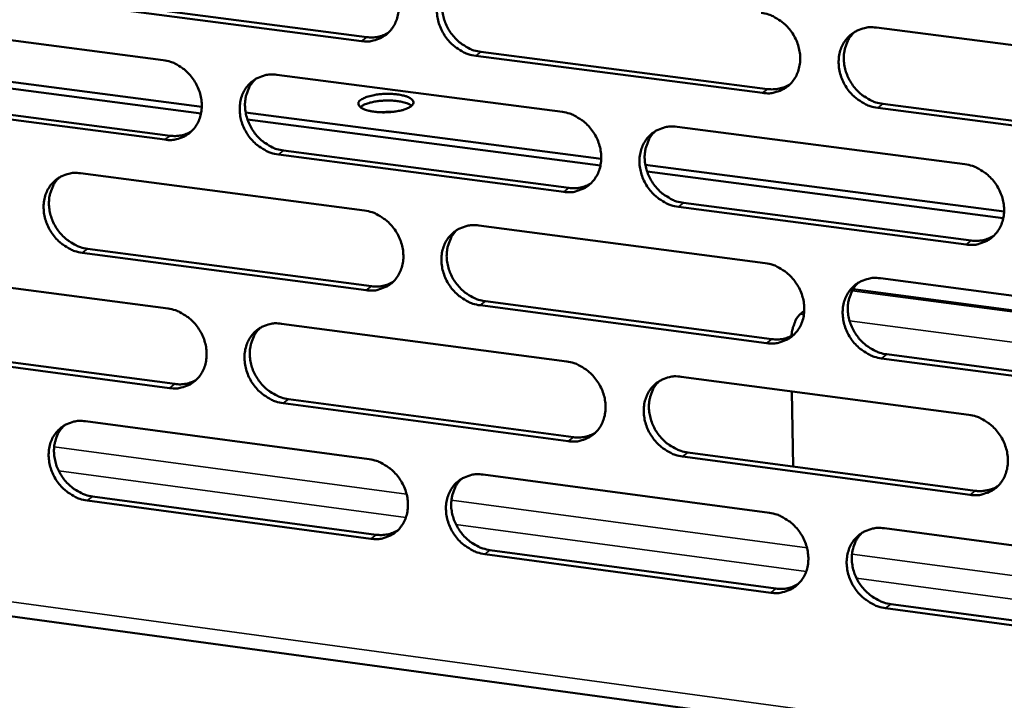
# Model space of a CAD drawing. Units: millimetres. Extents: x 65 to 5840, y 100 to 4100.
# Drawn here: x 5184 to 5234, y 3307 to 3342 of the extents above; entities that cross this region are included whole.
import ezdxf

# ---------------------------------------------------------------- set-up
doc = ezdxf.new("R2010")
doc.units = ezdxf.units.MM
doc.header["$LTSCALE"] = 20
doc.layers.add('Visible (ISO)', color=7, linetype='Continuous', lineweight=50)
doc.layers.add('Visible Narrow (ISO)', color=7, linetype='Continuous', lineweight=35)

msp = doc.modelspace()

# ---------------------------------------------------------------- linework, layer by layer
at = {"layer": 'Visible (ISO)'}
for p, q in [((5186.98, 3343.15), (5201.516, 3341.269)), ((5201.246, 3341.067), (5186.707, 3342.949)), ((5176.63, 3341.976), (5191.105, 3340.096)), ((5227.576, 3341.754), (5242.372, 3339.851)), ((5207.355, 3340.513), (5222.015, 3338.616)), ((5175.778, 3339.96), (5193.08, 3337.704)), ((5221.751, 3338.413), (5207.087, 3340.311)), ((5175.383, 3339.673), (5193.043, 3337.369)), ((5196.919, 3339.34), (5211.517, 3337.443)), ((5176.992, 3338.12), (5191.457, 3336.229)), ((5191.185, 3336.027), (5176.716, 3337.919)), ((5242.431, 3335.736), (5227.641, 3337.65)), ((5227.904, 3337.854), (5242.691, 3335.941)), ((5195.324, 3337.412), (5213.505, 3335.041)), ((5195.415, 3337.06), (5213.466, 3334.705)), ((5217.381, 3336.682), (5232.104, 3334.769)), ((5197.267, 3335.469), (5211.856, 3333.562)), ((5211.589, 3333.358), (5196.997, 3335.267)), ((5215.76, 3334.747), (5234.104, 3332.356)), ((5186.881, 3334.31), (5201.408, 3332.404)), ((5215.851, 3334.394), (5234.064, 3332.018)), ((5232.168, 3330.667), (5217.45, 3332.592)), ((5217.716, 3332.796), (5232.429, 3330.873)), ((5207.243, 3331.638), (5221.894, 3329.715)), ((5187.236, 3330.454), (5201.753, 3328.537)), ((5201.483, 3328.332), (5186.963, 3330.25)), ((5176.899, 3329.308), (5191.355, 3327.392)), ((5227.779, 3328.942), (5242.556, 3327.003)), ((5244.093, 3326.054), (5226.379, 3328.382)), ((5221.961, 3325.627), (5207.316, 3327.561)), ((5207.584, 3327.767), (5222.226, 3325.833)), ((5223.672, 3327.109), (5223.885, 3327.276)), ((5197.161, 3326.622), (5211.741, 3324.689)), ((5177.26, 3325.466), (5191.706, 3323.54)), ((5191.434, 3323.334), (5176.984, 3325.262)), ((5242.615, 3322.898), (5227.844, 3324.85)), ((5228.107, 3325.057), (5242.874, 3323.107)), ((5217.597, 3323.912), (5232.302, 3321.963)), ((5223.314, 3319.324), (5223.251, 3323.163)), ((5211.812, 3320.615), (5197.239, 3322.559)), ((5197.509, 3322.766), (5212.079, 3320.822)), ((5187.136, 3321.634), (5201.644, 3319.691)), ((5232.365, 3317.872), (5217.667, 3319.834)), ((5217.932, 3320.042), (5232.626, 3318.082)), ((5207.472, 3318.911), (5222.104, 3316.952)), ((5187.49, 3317.792), (5201.989, 3315.839)), ((5201.72, 3315.63), (5187.218, 3317.585)), ((5152.495, 3315.867), (5343.58, 3289.86)), ((5227.982, 3316.165), (5242.74, 3314.188)), ((5222.172, 3312.875), (5207.545, 3314.845)), ((5207.813, 3315.055), (5222.436, 3313.085)), ((5228.31, 3312.294), (5243.058, 3310.307)), ((5242.799, 3310.095), (5228.047, 3312.083))]:
    msp.add_line(p, q, dxfattribs=at)
at = {"layer": 'Visible (ISO)', "flags": 128}
for points in [[(5201.17, 3345.15, -0.036151), (5201.549, 3345.067, -0.057645), (5201.773, 3344.972, -0.016248), (5202.158, 3344.737, -0.035642), (5202.321, 3344.612, -0.033457), (5202.559, 3344.373, -0.033719), (5202.76, 3344.105, -0.033896), (5202.923, 3343.814, -0.033544), (5203.047, 3343.5, -0.036057), (5203.123, 3343.186, -0.035211), (5203.154, 3342.857, -0.039581), (5203.137, 3342.548, -0.038577), (5203.07, 3342.238, -0.043499), (5202.961, 3341.962, -0.042764), (5202.804, 3341.705, -0.046027), (5202.612, 3341.488, -0.045805), (5202.382, 3341.309, -0.045496), (5202.212, 3341.22, -0.022397), (5201.845, 3341.089, -0.065596), (5201.604, 3341.048, -0.044707), (5201.246, 3341.067)], [(5207.087, 3340.311, -0.036114), (5206.707, 3340.394, -0.057583), (5206.483, 3340.489, -0.016211), (5206.098, 3340.725, -0.035606), (5205.934, 3340.849, -0.033451), (5205.697, 3341.089, -0.03371), (5205.495, 3341.357, -0.03391), (5205.332, 3341.648, -0.033553), (5205.208, 3341.962, -0.036079), (5205.132, 3342.276, -0.035229), (5205.101, 3342.606, -0.039597), (5205.118, 3342.914, -0.038587), (5205.185, 3343.225, -0.043493), (5205.294, 3343.501, -0.042747), (5205.451, 3343.759, -0.045991), (5205.644, 3343.976, -0.045753), (5205.874, 3344.155, -0.045449), (5206.045, 3344.244, -0.022351), (5206.412, 3344.376, -0.065546), (5206.654, 3344.417, -0.044665), (5207.013, 3344.398)], [(5205.922, 3344.185, 0.039781), (5205.696, 3343.934, 0.062305), (5205.587, 3343.748, 0.01877), (5205.448, 3343.387, 0.03949), (5205.402, 3343.208, 0.035064), (5205.371, 3342.907, 0.036024), (5205.382, 3342.613, 0.03253), (5205.437, 3342.304, 0.033223), (5205.53, 3342.012, 0.031449), (5205.665, 3341.724, 0.031662), (5205.833, 3341.458, 0.03187), (5206.033, 3341.216, 0.031546), (5206.264, 3340.999, 0.033711), (5206.416, 3340.89, 0.014647), (5206.787, 3340.675, 0.055034), (5206.997, 3340.589, 0.034133), (5207.355, 3340.513)], [(5221.683, 3342.512, -0.036109), (5222.065, 3342.429, -0.057543), (5222.291, 3342.333, -0.016212), (5222.678, 3342.097, -0.03561), (5222.843, 3341.972, -0.033554), (5223.082, 3341.731, -0.033787), (5223.285, 3341.462, -0.034059), (5223.448, 3341.17, -0.03369), (5223.573, 3340.855, -0.036249), (5223.648, 3340.539, -0.035407), (5223.679, 3340.209, -0.039746), (5223.661, 3339.899, -0.038767), (5223.593, 3339.588, -0.043558), (5223.483, 3339.31, -0.042855), (5223.324, 3339.052, -0.045919), (5223.129, 3338.834, -0.045723), (5222.897, 3338.655, -0.045265), (5222.725, 3338.566, -0.02223), (5222.355, 3338.435, -0.065325), (5222.112, 3338.394, -0.044489), (5221.751, 3338.413)], [(5201.516, 3341.269, 0.042389), (5201.802, 3341.253, 0.042389), (5202.087, 3341.285, 0.041023), (5202.353, 3341.362, 0.041023), (5202.604, 3341.481)], [(5227.641, 3337.65, -0.036072), (5227.259, 3337.733, -0.05748), (5227.032, 3337.829, -0.016175), (5226.644, 3338.066, -0.035575), (5226.48, 3338.192, -0.033548), (5226.241, 3338.432, -0.033777), (5226.038, 3338.701, -0.034073), (5225.874, 3338.994, -0.0337), (5225.749, 3339.309, -0.036272), (5225.674, 3339.625, -0.035425), (5225.643, 3339.955, -0.039763), (5225.661, 3340.265, -0.038778), (5225.729, 3340.577, -0.043551), (5225.84, 3340.854, -0.042838), (5225.999, 3341.113, -0.045883), (5226.194, 3341.331, -0.045671), (5226.427, 3341.511, -0.045218), (5226.599, 3341.599, -0.022184), (5226.97, 3341.732, -0.065275), (5227.214, 3341.773, -0.044446), (5227.576, 3341.754)], [(5226.449, 3341.525, 0.039532), (5226.225, 3341.271, 0.061956), (5226.118, 3341.084, 0.018566), (5225.981, 3340.721, 0.039259), (5225.936, 3340.542, 0.034965), (5225.907, 3340.241, 0.035902), (5225.921, 3339.946, 0.032482), (5225.977, 3339.638, 0.033165), (5226.072, 3339.347, 0.031394), (5226.208, 3339.06, 0.031615), (5226.377, 3338.795, 0.031763), (5226.578, 3338.554, 0.031463), (5226.81, 3338.338, 0.03351), (5226.962, 3338.23, 0.014479), (5227.334, 3338.015, 0.054708), (5227.545, 3337.93, 0.033916), (5227.904, 3337.854)], [(5191.105, 3340.096, -0.036115), (5191.482, 3340.013, -0.057625), (5191.705, 3339.918, -0.016224), (5192.088, 3339.684, -0.035598), (5192.25, 3339.559, -0.033365), (5192.487, 3339.32, -0.033637), (5192.688, 3339.053, -0.033797), (5192.85, 3338.763, -0.033444), (5192.974, 3338.45, -0.035974), (5193.049, 3338.137, -0.035117), (5193.081, 3337.808, -0.039545), (5193.064, 3337.501, -0.038523), (5192.998, 3337.192, -0.04354), (5192.89, 3336.917, -0.042789), (5192.734, 3336.661, -0.046144), (5192.543, 3336.445, -0.045914), (5192.315, 3336.266, -0.045631), (5192.145, 3336.178, -0.022486), (5191.781, 3336.048, -0.06572), (5191.54, 3336.008, -0.044826), (5191.185, 3336.027)], [(5196.997, 3335.267, -0.036078), (5196.619, 3335.349, -0.057563), (5196.395, 3335.445, -0.016187), (5196.012, 3335.68, -0.035563), (5195.849, 3335.804, -0.03336), (5195.613, 3336.044, -0.033628), (5195.412, 3336.311, -0.033811), (5195.249, 3336.601, -0.033453), (5195.125, 3336.914, -0.035996), (5195.05, 3337.227, -0.035135), (5195.018, 3337.556, -0.039561), (5195.035, 3337.863, -0.038533), (5195.101, 3338.173, -0.043534), (5195.209, 3338.448, -0.042773), (5195.366, 3338.704, -0.046108), (5195.557, 3338.921, -0.045862), (5195.786, 3339.099, -0.045583), (5195.956, 3339.188, -0.02244), (5196.321, 3339.318, -0.06567), (5196.562, 3339.359, -0.044783), (5196.919, 3339.34)], [(5195.838, 3339.131, 0.039819), (5195.614, 3338.882, 0.062385), (5195.505, 3338.697, 0.018804), (5195.367, 3338.337, 0.039519), (5195.321, 3338.159, 0.035014), (5195.29, 3337.859, 0.03599), (5195.302, 3337.565, 0.032451), (5195.357, 3337.258, 0.033153), (5195.45, 3336.966, 0.031367), (5195.584, 3336.679, 0.03158), (5195.752, 3336.413, 0.031807), (5195.951, 3336.172, 0.031473), (5196.181, 3335.955, 0.033685), (5196.332, 3335.847, 0.014636), (5196.701, 3335.631, 0.055032), (5196.911, 3335.546, 0.034113), (5197.267, 3335.469)], [(5222.015, 3338.616, 0.043384), (5222.312, 3338.6, 0.043384), (5222.606, 3338.635, 0.041968), (5222.881, 3338.717, 0.041968), (5223.139, 3338.844)], [(5201.221, 3338.063, -0.023558), (5201.414, 3338.171, -0.046164), (5201.52, 3338.211, -0.008743), (5201.826, 3338.292, -0.021763), (5201.951, 3338.317, -0.014232), (5202.216, 3338.351, -0.015803), (5202.456, 3338.367, -0.015475), (5202.7, 3338.368, -0.014228), (5202.966, 3338.353, -0.020786), (5203.16, 3338.328, -0.015738), (5203.413, 3338.277, -0.03592), (5203.563, 3338.23, -0.029652), (5203.736, 3338.15, -0.077311), (5203.84, 3338.071, -0.103414), (5203.893, 3337.989, -0.135979), (5203.9, 3337.903, -0.119822), (5203.86, 3337.815, -0.066446), (5203.771, 3337.727, -0.056656), (5203.644, 3337.652, -0.020588), (5203.432, 3337.568, -0.028124), (5203.272, 3337.522, -0.014716), (5203.011, 3337.471, -0.018038), (5202.796, 3337.443, -0.014502), (5202.536, 3337.426, -0.014648), (5202.279, 3337.425, -0.017454), (5202.056, 3337.438, -0.014549), (5201.791, 3337.471, -0.026476), (5201.624, 3337.505, -0.019195), (5201.399, 3337.574, -0.052062), (5201.263, 3337.638, -0.05756), (5201.156, 3337.721, -0.11238), (5201.113, 3337.787, -0.083265), (5201.093, 3337.892, -0.165815), (5201.124, 3337.987, -0.135315), (5201.221, 3338.063)], [(5201.189, 3337.691, -0.025364), (5201.346, 3337.795, -0.049929), (5201.434, 3337.835, -0.009949), (5201.691, 3337.919, -0.023314), (5201.803, 3337.947, -0.013784), (5202.045, 3337.99, -0.016114), (5202.254, 3338.014, -0.013669), (5202.494, 3338.027, -0.01365), (5202.735, 3338.027, -0.016194), (5202.944, 3338.014, -0.01381), (5203.188, 3337.985, -0.023526), (5203.302, 3337.962, -0.010143), (5203.561, 3337.893, -0.050445), (5203.65, 3337.857, -0.025621), (5203.811, 3337.761)], [(5203.811, 3337.761, 0.025621), (5203.65, 3337.857, 0.050445), (5203.561, 3337.893, 0.010143), (5203.302, 3337.962, 0.023526), (5203.188, 3337.985, 0.01381), (5202.944, 3338.014, 0.016194), (5202.735, 3338.027, 0.01365), (5202.494, 3338.027, 0.013669), (5202.254, 3338.014, 0.016114), (5202.045, 3337.99, 0.013784), (5201.803, 3337.947, 0.023314), (5201.691, 3337.919, 0.009949), (5201.434, 3337.835, 0.049929), (5201.346, 3337.795, 0.025364), (5201.189, 3337.691)], [(5202.783, 3337.442, 0.008372), (5202.644, 3337.445, 0.008372), (5202.505, 3337.443, 0.008377), (5202.366, 3337.437, 0.008377), (5202.227, 3337.427)], [(5211.517, 3337.443, -0.036073), (5211.897, 3337.361, -0.057523), (5212.122, 3337.265, -0.016189), (5212.508, 3337.029, -0.035567), (5212.671, 3336.904, -0.033463), (5212.909, 3336.664, -0.033704), (5213.112, 3336.396, -0.033959), (5213.275, 3336.104, -0.033589), (5213.399, 3335.79, -0.036165), (5213.475, 3335.476, -0.035312), (5213.505, 3335.146, -0.03971), (5213.488, 3334.837, -0.038713), (5213.421, 3334.527, -0.0436), (5213.311, 3334.251, -0.042882), (5213.153, 3333.994, -0.046037), (5212.96, 3333.777, -0.045833), (5212.729, 3333.598, -0.045399), (5212.558, 3333.51, -0.022318), (5212.19, 3333.379, -0.065449), (5211.948, 3333.339, -0.044607), (5211.589, 3333.358)], [(5191.457, 3336.229, 0.042263), (5191.74, 3336.213, 0.042263), (5192.022, 3336.244, 0.040884), (5192.286, 3336.319, 0.040884), (5192.534, 3336.436)], [(5217.45, 3332.592, -0.036037), (5217.07, 3332.675, -0.057461), (5216.844, 3332.771, -0.016152), (5216.458, 3333.007, -0.035532), (5216.294, 3333.132, -0.033457), (5216.056, 3333.373, -0.033695), (5215.854, 3333.641, -0.033973), (5215.69, 3333.933, -0.033598), (5215.566, 3334.247, -0.036188), (5215.491, 3334.561, -0.03533), (5215.46, 3334.891, -0.039727), (5215.477, 3335.2, -0.038723), (5215.545, 3335.51, -0.043593), (5215.654, 3335.787, -0.042865), (5215.813, 3336.044, -0.046001), (5216.006, 3336.261, -0.045781), (5216.238, 3336.44, -0.045352), (5216.409, 3336.529, -0.022272), (5216.778, 3336.66, -0.0654), (5217.021, 3336.701, -0.044564), (5217.381, 3336.682)], [(5216.265, 3336.458, 0.039574), (5216.042, 3336.206, 0.062039), (5215.935, 3336.019, 0.018602), (5215.799, 3335.657, 0.039292), (5215.755, 3335.479, 0.034918), (5215.726, 3335.179, 0.035872), (5215.74, 3334.885, 0.032406), (5215.796, 3334.578, 0.033098), (5215.891, 3334.287, 0.031316), (5216.026, 3334.001, 0.031537), (5216.195, 3333.737, 0.031703), (5216.395, 3333.496, 0.031393), (5216.626, 3333.28, 0.033487), (5216.777, 3333.173, 0.01447), (5217.148, 3332.958, 0.054711), (5217.358, 3332.872, 0.0339), (5217.716, 3332.796)], [(5232.104, 3334.769, -0.036031), (5232.487, 3334.685, -0.057421), (5232.714, 3334.589, -0.016153), (5233.103, 3334.352, -0.035536), (5233.268, 3334.226, -0.03356), (5233.507, 3333.985, -0.033771), (5233.711, 3333.716, -0.034122), (5233.875, 3333.423, -0.033735), (5233.999, 3333.107, -0.036359), (5234.075, 3332.792, -0.035509), (5234.105, 3332.461, -0.039877), (5234.087, 3332.15, -0.038904), (5234.019, 3331.839, -0.043658), (5233.907, 3331.562, -0.042972), (5233.748, 3331.304, -0.045928), (5233.552, 3331.086, -0.04575), (5233.319, 3330.907, -0.045167), (5233.146, 3330.819, -0.022151), (5232.774, 3330.688, -0.065179), (5232.53, 3330.647, -0.044388), (5232.168, 3330.667)], [(5186.963, 3330.25, -0.036042), (5186.586, 3330.333, -0.057543), (5186.364, 3330.428, -0.016164), (5185.982, 3330.663, -0.03552), (5185.82, 3330.788, -0.033269), (5185.585, 3331.027, -0.033546), (5185.385, 3331.293, -0.033713), (5185.222, 3331.582, -0.033354), (5185.099, 3331.894, -0.035914), (5185.023, 3332.206, -0.035041), (5184.992, 3332.534, -0.039525), (5185.008, 3332.84, -0.038479), (5185.074, 3333.149, -0.043574), (5185.181, 3333.423, -0.042798), (5185.336, 3333.678, -0.046224), (5185.526, 3333.894, -0.045971), (5185.754, 3334.071, -0.045717), (5185.923, 3334.159, -0.022528), (5186.286, 3334.289, -0.065795), (5186.526, 3334.33, -0.044901), (5186.881, 3334.31)], [(5185.811, 3334.106, 0.039856), (5185.587, 3333.858, 0.062462), (5185.479, 3333.674, 0.018836), (5185.342, 3333.315, 0.039546), (5185.296, 3333.138, 0.034963), (5185.266, 3332.839, 0.035956), (5185.278, 3332.546, 0.032372), (5185.333, 3332.239, 0.033083), (5185.425, 3331.948, 0.031286), (5185.559, 3331.662, 0.031498), (5185.726, 3331.397, 0.031743), (5185.924, 3331.156, 0.0314), (5186.154, 3330.94, 0.033658), (5186.304, 3330.831, 0.014624), (5186.672, 3330.616, 0.055029), (5186.881, 3330.53, 0.034092), (5187.236, 3330.454)], [(5211.856, 3333.562, 0.043246), (5212.149, 3333.546, 0.043246), (5212.44, 3333.58, 0.041818), (5212.713, 3333.66, 0.041818), (5212.968, 3333.785)], [(5201.408, 3332.404, -0.036037), (5201.786, 3332.321, -0.057504), (5202.01, 3332.225, -0.016166), (5202.394, 3331.989, -0.035524), (5202.557, 3331.865, -0.033371), (5202.794, 3331.625, -0.033622), (5202.995, 3331.358, -0.03386), (5203.158, 3331.067, -0.033488), (5203.282, 3330.753, -0.036082), (5203.358, 3330.44, -0.035217), (5203.389, 3330.111, -0.039674), (5203.372, 3329.804, -0.038658), (5203.305, 3329.495, -0.043641), (5203.196, 3329.22, -0.042908), (5203.039, 3328.964, -0.046154), (5202.847, 3328.748, -0.045943), (5202.618, 3328.57, -0.045533), (5202.448, 3328.482, -0.022407), (5202.082, 3328.352, -0.065573), (5201.84, 3328.312, -0.044725), (5201.483, 3328.332)], [(5207.316, 3327.561, -0.036001), (5206.937, 3327.645, -0.057442), (5206.713, 3327.741, -0.016129), (5206.328, 3327.977, -0.035489), (5206.165, 3328.102, -0.033365), (5205.928, 3328.342, -0.033613), (5205.727, 3328.609, -0.033874), (5205.564, 3328.9, -0.033498), (5205.44, 3329.213, -0.036105), (5205.364, 3329.527, -0.035235), (5205.333, 3329.855, -0.039691), (5205.35, 3330.163, -0.038669), (5205.417, 3330.473, -0.043635), (5205.526, 3330.748, -0.042891), (5205.683, 3331.004, -0.046118), (5205.876, 3331.22, -0.045891), (5206.106, 3331.399, -0.045486), (5206.276, 3331.487, -0.022361), (5206.643, 3331.617, -0.065524), (5206.885, 3331.657, -0.044682), (5207.243, 3331.638)], [(5206.138, 3331.419, 0.039615), (5205.916, 3331.168, 0.06212), (5205.81, 3330.982, 0.018637), (5205.675, 3330.622, 0.039322), (5205.631, 3330.445, 0.034871), (5205.602, 3330.145, 0.03584), (5205.616, 3329.852, 0.03233), (5205.672, 3329.546, 0.03303), (5205.766, 3329.256, 0.031238), (5205.901, 3328.971, 0.031458), (5206.069, 3328.706, 0.031642), (5206.269, 3328.466, 0.031323), (5206.499, 3328.251, 0.033464), (5206.65, 3328.143, 0.014461), (5207.019, 3327.929, 0.054712), (5207.228, 3327.843, 0.033883), (5207.584, 3327.767)], [(5232.429, 3330.873, 0.044257), (5232.733, 3330.856, 0.044257), (5233.035, 3330.893, 0.042777), (5233.315, 3330.979, 0.042777), (5233.578, 3331.111)], [(5221.894, 3329.715, -0.035996), (5222.275, 3329.631, -0.057401), (5222.501, 3329.535, -0.01613), (5222.888, 3329.298, -0.035493), (5223.052, 3329.173, -0.033468), (5223.291, 3328.932, -0.033689), (5223.493, 3328.663, -0.034022), (5223.657, 3328.372, -0.033634), (5223.781, 3328.057, -0.036275), (5223.857, 3327.742, -0.035413), (5223.888, 3327.412, -0.039841), (5223.87, 3327.103, -0.038849), (5223.802, 3326.793, -0.043701), (5223.692, 3326.517, -0.042999), (5223.533, 3326.26, -0.046046), (5223.338, 3326.043, -0.045861), (5223.107, 3325.865, -0.045301), (5222.935, 3325.777, -0.022239), (5222.565, 3325.647, -0.065303), (5222.322, 3325.607, -0.044506), (5221.961, 3325.627)], [(5227.844, 3324.85, -0.035959), (5227.462, 3324.934, -0.057339), (5227.236, 3325.03, -0.016093), (5226.849, 3325.267, -0.035458), (5226.684, 3325.393, -0.033462), (5226.446, 3325.633, -0.03368), (5226.243, 3325.902, -0.034036), (5226.079, 3326.194, -0.033644), (5225.955, 3326.509, -0.036298), (5225.88, 3326.824, -0.035431), (5225.849, 3327.154, -0.039857), (5225.867, 3327.463, -0.03886), (5225.935, 3327.773, -0.043694), (5226.045, 3328.05, -0.042982), (5226.204, 3328.307, -0.04601), (5226.399, 3328.524, -0.045808), (5226.631, 3328.703, -0.045254), (5226.803, 3328.791, -0.022193), (5227.174, 3328.922, -0.065253), (5227.418, 3328.962, -0.044464), (5227.779, 3328.942)], [(5201.753, 3328.537, 0.043111), (5202.043, 3328.52, 0.043111), (5202.332, 3328.553, 0.04167), (5202.601, 3328.632, 0.04167), (5202.854, 3328.754)], [(5226.639, 3328.708, 0.039366), (5226.419, 3328.454, 0.061771), (5226.314, 3328.267, 0.018433), (5226.182, 3327.904, 0.039091), (5226.139, 3327.727, 0.03477), (5226.112, 3327.428, 0.035717), (5226.128, 3327.135, 0.032278), (5226.186, 3326.829, 0.032969), (5226.281, 3326.54, 0.031181), (5226.418, 3326.256, 0.031408), (5226.587, 3325.993, 0.031533), (5226.788, 3325.753, 0.031238), (5227.019, 3325.539, 0.033261), (5227.169, 3325.432, 0.014294), (5227.541, 3325.218, 0.054386), (5227.75, 3325.133, 0.033665), (5228.107, 3325.057)], [(5191.355, 3327.392, -0.036002), (5191.731, 3327.308, -0.057484), (5191.954, 3327.213, -0.016142), (5192.337, 3326.978, -0.035481), (5192.499, 3326.853, -0.03328), (5192.735, 3326.614, -0.03354), (5192.935, 3326.347, -0.033761), (5193.098, 3326.057, -0.033389), (5193.221, 3325.745, -0.036), (5193.297, 3325.433, -0.035122), (5193.328, 3325.105, -0.039638), (5193.312, 3324.799, -0.038604), (5193.246, 3324.49, -0.043682), (5193.138, 3324.217, -0.042933), (5192.982, 3323.961, -0.046271), (5192.791, 3323.747, -0.046052), (5192.563, 3323.57, -0.045668), (5192.394, 3323.482, -0.022495), (5192.03, 3323.353, -0.065697), (5191.79, 3323.313, -0.044843), (5191.434, 3323.334)], [(5223.23, 3325.992, -0.02434), (5223.272, 3326.281, -0.036666), (5223.323, 3326.467, -0.009004), (5223.414, 3326.709, -0.014011), (5223.48, 3326.862, -0.05734), (5223.536, 3326.955, -0.030205), (5223.672, 3327.109)], [(5197.239, 3322.559, -0.035965), (5196.862, 3322.643, -0.057422), (5196.639, 3322.738, -0.016105), (5196.255, 3322.974, -0.035446), (5196.093, 3323.099, -0.033275), (5195.857, 3323.338, -0.033531), (5195.656, 3323.605, -0.033775), (5195.494, 3323.895, -0.033398), (5195.37, 3324.208, -0.036022), (5195.295, 3324.52, -0.03514), (5195.263, 3324.848, -0.039655), (5195.28, 3325.154, -0.038614), (5195.346, 3325.463, -0.043676), (5195.454, 3325.737, -0.042916), (5195.61, 3325.992, -0.046235), (5195.801, 3326.207, -0.046), (5196.03, 3326.385, -0.04562), (5196.2, 3326.472, -0.022449), (5196.565, 3326.602, -0.065648), (5196.805, 3326.642, -0.044801), (5197.161, 3326.622)], [(5196.068, 3326.408, 0.039654), (5195.847, 3326.158, 0.0622), (5195.741, 3325.973, 0.018671), (5195.606, 3325.615, 0.039352), (5195.563, 3325.438, 0.034822), (5195.534, 3325.139, 0.035808), (5195.548, 3324.847, 0.032253), (5195.605, 3324.542, 0.032962), (5195.698, 3324.252, 0.031159), (5195.833, 3323.968, 0.031378), (5196.001, 3323.704, 0.031582), (5196.199, 3323.465, 0.031253), (5196.429, 3323.25, 0.033439), (5196.578, 3323.142, 0.014452), (5196.947, 3322.927, 0.054713), (5197.155, 3322.842, 0.033865), (5197.509, 3322.766)], [(5222.226, 3325.833, 0.04411), (5222.526, 3325.817, 0.04411), (5222.824, 3325.853, 0.042617), (5223.103, 3325.937, 0.042617), (5223.362, 3326.067)], [(5211.741, 3324.689, -0.03596), (5212.121, 3324.605, -0.057382), (5212.345, 3324.509, -0.016107), (5212.731, 3324.273, -0.03545), (5212.894, 3324.148, -0.033377), (5213.131, 3323.907, -0.033607), (5213.333, 3323.639, -0.033922), (5213.496, 3323.348, -0.033533), (5213.62, 3323.034, -0.036191), (5213.696, 3322.721, -0.035317), (5213.727, 3322.392, -0.039805), (5213.709, 3322.084, -0.038795), (5213.642, 3321.775, -0.043742), (5213.533, 3321.5, -0.043026), (5213.375, 3321.244, -0.046164), (5213.182, 3321.028, -0.045971), (5212.951, 3320.851, -0.045435), (5212.781, 3320.763, -0.022327), (5212.413, 3320.634, -0.065426), (5212.171, 3320.594, -0.044624), (5211.812, 3320.615)], [(5217.667, 3319.834, -0.035924), (5217.286, 3319.918, -0.05732), (5217.061, 3320.014, -0.01607), (5216.675, 3320.251, -0.035415), (5216.512, 3320.376, -0.033371), (5216.274, 3320.616, -0.033598), (5216.072, 3320.885, -0.033937), (5215.909, 3321.176, -0.033543), (5215.785, 3321.49, -0.036214), (5215.709, 3321.803, -0.035335), (5215.679, 3322.132, -0.039821), (5215.696, 3322.44, -0.038805), (5215.763, 3322.75, -0.043736), (5215.873, 3323.025, -0.043009), (5216.031, 3323.281, -0.046127), (5216.225, 3323.497, -0.045918), (5216.455, 3323.675, -0.045388), (5216.626, 3323.763, -0.022281), (5216.995, 3323.893, -0.065377), (5217.238, 3323.933, -0.044581), (5217.597, 3323.912)], [(5191.706, 3323.54, 0.042978), (5191.993, 3323.522, 0.042978), (5192.279, 3323.555, 0.041525), (5192.546, 3323.632, 0.041525), (5192.797, 3323.752)], [(5216.468, 3323.683, 0.039409), (5216.25, 3323.431, 0.061855), (5216.145, 3323.245, 0.01847), (5216.013, 3322.884, 0.039124), (5215.971, 3322.707, 0.034725), (5215.944, 3322.408, 0.035688), (5215.96, 3322.117, 0.032205), (5216.018, 3321.812, 0.032904), (5216.113, 3321.523, 0.031105), (5216.249, 3321.239, 0.031332), (5216.418, 3320.977, 0.031476), (5216.618, 3320.738, 0.031171), (5216.848, 3320.524, 0.033241), (5216.998, 3320.417, 0.014287), (5217.367, 3320.203, 0.054391), (5217.576, 3320.118, 0.033651), (5217.932, 3320.042)], [(5232.302, 3321.963, -0.035918), (5232.684, 3321.879, -0.05728), (5232.911, 3321.782, -0.016072), (5233.299, 3321.544, -0.035419), (5233.464, 3321.419, -0.033474), (5233.703, 3321.178, -0.033674), (5233.906, 3320.908, -0.034085), (5234.07, 3320.616, -0.033679), (5234.194, 3320.301, -0.036385), (5234.27, 3319.986, -0.035514), (5234.3, 3319.656, -0.039972), (5234.282, 3319.346, -0.038986), (5234.214, 3319.036, -0.043801), (5234.102, 3318.76, -0.043117), (5233.943, 3318.503, -0.046054), (5233.747, 3318.287, -0.045887), (5233.515, 3318.109, -0.045203), (5233.342, 3318.021, -0.02216), (5232.971, 3317.891, -0.065156), (5232.727, 3317.852, -0.044405), (5232.365, 3317.872)], [(5187.218, 3317.585, -0.035929), (5186.842, 3317.669, -0.057402), (5186.62, 3317.764, -0.016082), (5186.238, 3317.999, -0.035403), (5186.077, 3318.124, -0.033184), (5185.841, 3318.363, -0.03345), (5185.642, 3318.629, -0.033677), (5185.48, 3318.918, -0.033299), (5185.356, 3319.23, -0.03594), (5185.281, 3319.541, -0.035046), (5185.249, 3319.868, -0.039618), (5185.266, 3320.173, -0.03856), (5185.331, 3320.481, -0.043716), (5185.438, 3320.753, -0.042942), (5185.593, 3321.008, -0.046352), (5185.783, 3321.222, -0.04611), (5186.011, 3321.399, -0.045754), (5186.179, 3321.486, -0.022537), (5186.542, 3321.615, -0.065772), (5186.782, 3321.654, -0.044918), (5187.136, 3321.634)], [(5186.053, 3321.425, 0.039692), (5185.833, 3321.176, 0.062278), (5185.728, 3320.992, 0.018704), (5185.594, 3320.635, 0.03938), (5185.551, 3320.459, 0.034773), (5185.523, 3320.161, 0.035775), (5185.536, 3319.87, 0.032176), (5185.593, 3319.565, 0.032894), (5185.686, 3319.277, 0.03108), (5185.82, 3318.993, 0.031299), (5185.988, 3318.73, 0.03152), (5186.185, 3318.491, 0.031183), (5186.414, 3318.276, 0.033414), (5186.563, 3318.168, 0.014441), (5186.93, 3317.954, 0.054711), (5187.137, 3317.869, 0.033846), (5187.49, 3317.792)], [(5212.079, 3320.822, 0.043965), (5212.376, 3320.805, 0.043965), (5212.672, 3320.84, 0.04246), (5212.947, 3320.922, 0.04246), (5213.204, 3321.05)], [(5201.644, 3319.691, -0.035925), (5202.022, 3319.607, -0.057362), (5202.246, 3319.512, -0.016084), (5202.63, 3319.275, -0.035408), (5202.792, 3319.151, -0.033286), (5203.029, 3318.911, -0.033525), (5203.23, 3318.644, -0.033823), (5203.393, 3318.353, -0.033433), (5203.516, 3318.04, -0.036108), (5203.592, 3317.728, -0.035222), (5203.623, 3317.4, -0.039768), (5203.606, 3317.093, -0.03874), (5203.539, 3316.785, -0.043784), (5203.431, 3316.511, -0.043052), (5203.274, 3316.256, -0.046281), (5203.082, 3316.041, -0.046081), (5202.853, 3315.865, -0.04557), (5202.683, 3315.777, -0.022415), (5202.317, 3315.649, -0.06555), (5202.076, 3315.61, -0.044742), (5201.72, 3315.63)], [(5207.545, 3314.845, -0.035888), (5207.167, 3314.93, -0.057301), (5206.943, 3315.026, -0.016047), (5206.559, 3315.263, -0.035372), (5206.396, 3315.387, -0.03328), (5206.159, 3315.627, -0.033516), (5205.958, 3315.895, -0.033838), (5205.795, 3316.185, -0.033443), (5205.672, 3316.498, -0.036131), (5205.596, 3316.811, -0.03524), (5205.565, 3317.139, -0.039785), (5205.582, 3317.446, -0.038751), (5205.649, 3317.754, -0.043777), (5205.757, 3318.028, -0.043035), (5205.914, 3318.284, -0.046245), (5206.107, 3318.499, -0.046028), (5206.336, 3318.676, -0.045522), (5206.506, 3318.763, -0.022369), (5206.873, 3318.892, -0.065501), (5207.115, 3318.932, -0.044699), (5207.472, 3318.911)], [(5206.354, 3318.687, 0.03945), (5206.137, 3318.436, 0.061937), (5206.033, 3318.25, 0.018505), (5205.901, 3317.891, 0.039156), (5205.859, 3317.715, 0.034679), (5205.833, 3317.417, 0.035658), (5205.848, 3317.126, 0.032131), (5205.907, 3316.822, 0.032839), (5206.001, 3316.534, 0.031029), (5206.137, 3316.251, 0.031255), (5206.305, 3315.989, 0.031418), (5206.504, 3315.751, 0.031104), (5206.734, 3315.537, 0.033219), (5206.883, 3315.43, 0.014279), (5207.251, 3315.216, 0.054394), (5207.459, 3315.131, 0.033636), (5207.813, 3315.055)], [(5232.626, 3318.082, 0.029131), (5232.88, 3318.061, 0.04671), (5233.039, 3318.072, 0.010766), (5233.241, 3318.11, 0.011274), (5233.432, 3318.155, 0.048961), (5233.573, 3318.206, 0.029837), (5233.788, 3318.326)], [(5222.104, 3316.952, -0.035883), (5222.486, 3316.867, -0.057261), (5222.711, 3316.771, -0.016049), (5223.098, 3316.533, -0.035376), (5223.261, 3316.408, -0.033382), (5223.499, 3316.167, -0.033592), (5223.702, 3315.899, -0.033985), (5223.865, 3315.607, -0.033578), (5223.989, 3315.293, -0.036301), (5224.065, 3314.979, -0.035418), (5224.095, 3314.65, -0.039935), (5224.078, 3314.342, -0.038931), (5224.01, 3314.033, -0.043843), (5223.9, 3313.757, -0.043143), (5223.741, 3313.502, -0.046172), (5223.547, 3313.286, -0.045998), (5223.315, 3313.109, -0.045337), (5223.144, 3313.022, -0.022247), (5222.775, 3312.893, -0.065279), (5222.531, 3312.853, -0.044522), (5222.172, 3312.875)], [(5201.989, 3315.839, 0.043823), (5202.283, 3315.821, 0.043823), (5202.575, 3315.855, 0.042306), (5202.848, 3315.936, 0.042306), (5203.103, 3316.061)], [(5228.047, 3312.083, -0.035847), (5227.665, 3312.168, -0.057199), (5227.44, 3312.264, -0.016012), (5227.052, 3312.502, -0.035341), (5226.889, 3312.628, -0.033377), (5226.65, 3312.869, -0.033582), (5226.448, 3313.137, -0.034), (5226.284, 3313.429, -0.033588), (5226.16, 3313.743, -0.036324), (5226.085, 3314.057, -0.035436), (5226.054, 3314.387, -0.039952), (5226.072, 3314.695, -0.038942), (5226.14, 3315.004, -0.043837), (5226.25, 3315.28, -0.043126), (5226.409, 3315.536, -0.046136), (5226.604, 3315.752, -0.045945), (5226.836, 3315.929, -0.04529), (5227.007, 3316.016, -0.022202), (5227.378, 3316.146, -0.06523), (5227.622, 3316.185, -0.04448), (5227.982, 3316.165)], [(5226.829, 3315.925, 0.039202), (5226.613, 3315.67, 0.061589), (5226.511, 3315.484, 0.018302), (5226.382, 3315.123, 0.038925), (5226.341, 3314.947, 0.034576), (5226.317, 3314.649, 0.035532), (5226.334, 3314.358, 0.032077), (5226.394, 3314.054, 0.032775), (5226.491, 3313.767, 0.030969), (5226.627, 3313.485, 0.031203), (5226.797, 3313.224, 0.031306), (5226.997, 3312.987, 0.031016), (5227.227, 3312.774, 0.033016), (5227.376, 3312.668, 0.014112), (5227.746, 3312.455, 0.054067), (5227.954, 3312.37, 0.033418), (5228.31, 3312.294)], [(5222.436, 3313.085, 0.044826), (5222.74, 3313.067, 0.044826), (5223.042, 3313.104, 0.043254), (5223.323, 3313.19, 0.043254), (5223.585, 3313.323)]]:
    msp.add_lwpolyline(points, format="xyb", dxfattribs=at)
at = {"layer": 'Visible Narrow (ISO)'}
for p, q in [((5201.246, 3341.067), (5201.516, 3341.269)), ((5207.087, 3340.311), (5207.355, 3340.513)), ((5221.751, 3338.413), (5222.015, 3338.616)), ((5227.641, 3337.65), (5227.904, 3337.854)), ((5191.185, 3336.027), (5191.457, 3336.229)), ((5196.997, 3335.267), (5197.267, 3335.469)), ((5211.589, 3333.358), (5211.856, 3333.562)), ((5217.45, 3332.592), (5217.716, 3332.796)), ((5186.963, 3330.25), (5187.236, 3330.454)), ((5232.168, 3330.667), (5232.429, 3330.873)), ((5201.483, 3328.332), (5201.753, 3328.537)), ((5244.157, 3325.963), (5226.334, 3328.305)), ((5207.316, 3327.561), (5207.584, 3327.767)), ((5223.672, 3327.109), (5223.867, 3327.083)), ((5226.201, 3326.776), (5244.541, 3324.359)), ((5221.961, 3325.627), (5222.226, 3325.833)), ((5227.844, 3324.85), (5228.107, 3325.057)), ((5191.434, 3323.334), (5191.706, 3323.54)), ((5197.239, 3322.559), (5197.509, 3322.766)), ((5211.812, 3320.615), (5212.079, 3320.822)), ((5185.533, 3320.326), (5203.554, 3317.908)), ((5217.667, 3319.834), (5217.932, 3320.042)), ((5203.515, 3316.711), (5185.766, 3319.098)), ((5187.218, 3317.585), (5187.49, 3317.792)), ((5232.365, 3317.872), (5232.626, 3318.082)), ((5205.844, 3317.6), (5224.027, 3315.16)), ((5152.59, 3316.594), (5342.835, 3290.731)), ((5223.985, 3313.958), (5206.076, 3316.367)), ((5201.72, 3315.63), (5201.989, 3315.839)), ((5207.545, 3314.845), (5207.813, 3315.055)), ((5226.329, 3314.851), (5244.676, 3312.388)), ((5244.631, 3311.182), (5226.56, 3313.612)), ((5222.172, 3312.875), (5222.436, 3313.085)), ((5228.047, 3312.083), (5228.31, 3312.294))]:
    msp.add_line(p, q, dxfattribs=at)

doc.saveas('drawing.dxf')
